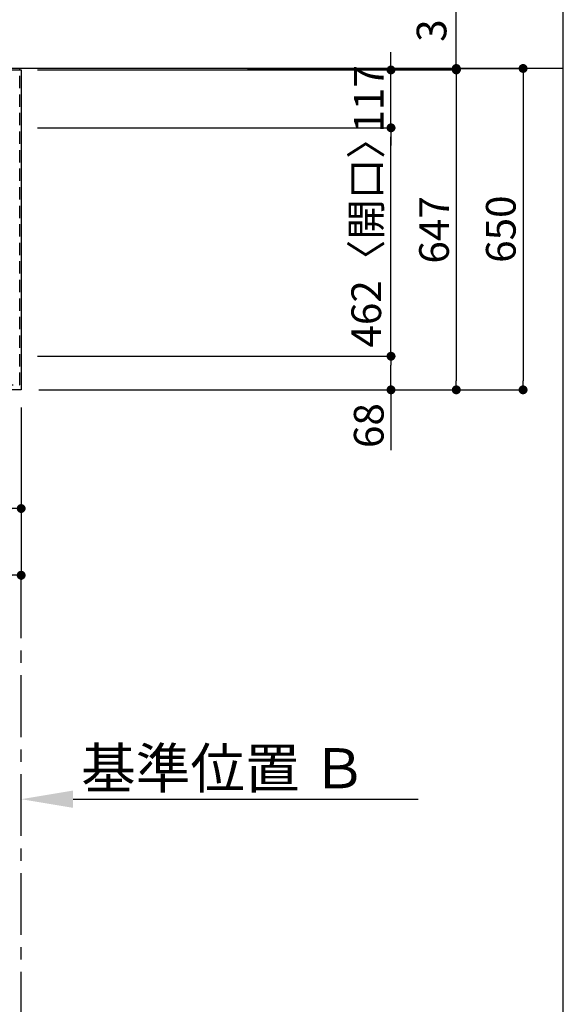
# Model space of a CAD drawing. Extents: x 0 to 26473, y -33085 to 26709.
# Drawn here: x 3785 to 4883, y -27737 to -25746 of the extents above; entities that cross this region are included whole.
import ezdxf

# ---------------------------------------------------------------- set-up
doc = ezdxf.new("R2010")
doc.units = 0
doc.header["$LTSCALE"] = 50
doc.header["$MEASUREMENT"] = 0
doc.linetypes.add('CENTER', pattern=[2, 1.25, -0.25, 0.25, -0.25])
doc.linetypes.add('HIDDEN', pattern=[0.375, 0.25, -0.125])
doc.layers.get('0').update_dxf_attribs({"linetype": 'CONTINUOUS'})
doc.layers.get('DEFPOINTS').update_dxf_attribs({"color": 146, "linetype": 'CONTINUOUS'})
for name, color, linetype in [('111-壁仕上', 3, 'CONTINUOUS'), ('121-キャビネット（中）', 253, 'HIDDEN'), ('126-甲板', 2, 'CONTINUOUS'), ('166-寸法B', 11, 'CONTINUOUS')]:
    doc.layers.add(name, color=color, linetype=linetype)
doc.styles.add('KH001', font='txt')
doc.dimstyles.new('KH1xx030', dxfattribs={"dimscale": 30, "dimtxt": 2, "dimasz": 0.6, "dimexe": 0.3, "dimexo": 1.2, "dimgap": 0.5, "dimtad": 3, "dimdec": 1, "dimdsep": 46, "dimlunit": 6, "dimtxsty": 'KH001', "dimblk": 'DOT', "dimcen": 1, "dimdle": 1, "dimclrd": 256, "dimclre": 256, "dimclrt": 256, "dimadec": 0, "dimazin": 0, "dimtfac": 1, "dimtdec": 1, "dimtix": 1, "dimtmove": 2, "dimatfit": 3, "dimldrblk": 'CLOSEDBLANK', "dimfxl": 1, "dimtolj": 1, "dimtzin": 0, "dimlwd": -1, "dimlwe": -1, "dimarcsym": 0})

# ---------------------------------------------------------------- blocks, each defined once
blk = doc.blocks.new('_Dot')
at = {"color": 0, "linetype": 'ByBlock', "lineweight": -2}
blk.add_line((-0.5, 0), (-1, 0), dxfattribs=at)
at = {"color": 0, "linetype": 'ByBlock', "const_width": 0.5}
blk.add_lwpolyline([(-0.25, 0, 1), (0.25, 0, 1)], format="xyb", close=True, dxfattribs=at)
blk = doc.blocks.new('*D123')
at = {"layer": '166-寸法B', "transparency": 16777216}
for p, q in [((3595.5, -26530.6), (3595.5, -26743.6)), ((3787.5, -26530.6), (3787.5, -26743.6)), ((3613.5, -26734.6), (3769.5, -26734.6))]:
    blk.add_line(p, q, dxfattribs=at)
at = {"layer": 'DEFPOINTS', "color": 0, "transparency": 16777216}
for p in [(3595.5, -26494.6), (3787.5, -26494.6), (3787.5, -26734.6)]:
    blk.add_point(p, dxfattribs=at)
at = {"layer": '166-寸法B', "transparency": 16777216, "xscale": 18, "yscale": 18, "zscale": 18, "rotation": 180}
blk.add_blockref('_Dot', (3595.5, -26734.6), dxfattribs=at)
at = {"layer": '166-寸法B', "transparency": 16777216, "xscale": 18, "yscale": 18, "zscale": 18}
blk.add_blockref('_Dot', (3787.5, -26734.6), dxfattribs=at)
at = {"layer": '166-寸法B', "transparency": 16777216, "insert": (3691.5, -26689.6), "char_height": 60, "attachment_point": 5, "style": 'KH001'}
blk.add_mtext('\\A1;192', dxfattribs=at)
blk = doc.blocks.new('_ClosedBlank')
at = {"color": 0, "linetype": 'ByBlock', "lineweight": -2}
for p, q in [((-1, 0.167), (0, 0)), ((-1, 0.167), (-1, -0.167)), ((0, 0), (-1, -0.167))]:
    blk.add_line(p, q, dxfattribs=at)
blk = doc.blocks.new('*D124')
at = {"layer": '166-寸法B', "transparency": 16777216}
for p, q in [((1343.5, -26530.6), (1343.5, -26878.6)), ((3787.5, -26530.6), (3787.5, -26878.6)), ((1361.5, -26869.6), (3769.5, -26869.6))]:
    blk.add_line(p, q, dxfattribs=at)
at = {"layer": 'DEFPOINTS', "color": 0, "transparency": 16777216}
for p in [(1343.5, -26494.6), (3787.5, -26494.6), (3787.5, -26869.6)]:
    blk.add_point(p, dxfattribs=at)
at = {"layer": '166-寸法B', "transparency": 16777216, "xscale": 18, "yscale": 18, "zscale": 18, "rotation": 180}
blk.add_blockref('_Dot', (1343.5, -26869.6), dxfattribs=at)
at = {"layer": '166-寸法B', "transparency": 16777216, "xscale": 18, "yscale": 18, "zscale": 18}
blk.add_blockref('_Dot', (3787.5, -26869.6), dxfattribs=at)
at = {"layer": '166-寸法B', "transparency": 16777216, "insert": (2565.5, -26819.3), "char_height": 60, "attachment_point": 5, "style": 'KH001'}
blk.add_mtext('\\A1;2,444〈ﾜｰｸﾄｯﾌﾟ寸法〉', dxfattribs=at)
blk = doc.blocks.new('*D128')
at = {"layer": '166-寸法B', "transparency": 16777216}
for p, q in [((3787.5, -27352.5), (3787.5, -27325.5)), ((3892.5, -27322.5), (4590.2, -27322.5))]:
    blk.add_line(p, q, dxfattribs=at)
blk.add_solid([(3892.5, -27305), (3892.5, -27340), (3787.5, -27322.5)], dxfattribs=at)
at = {"layer": 'DEFPOINTS', "color": 0, "transparency": 16777216}
for p in [(3787.5, -27322.5), (4581.2, -27322.5), (4581.2, -27410.1)]:
    blk.add_point(p, dxfattribs=at)
at = {"layer": '166-寸法B', "transparency": 16777216, "insert": (4197.2, -27260), "char_height": 81, "attachment_point": 5, "style": 'KH001'}
blk.add_mtext('\\A1;基準位置 Ｂ', dxfattribs=at)
blk = doc.blocks.new('_None')
blk = doc.blocks.new('*D139')
at = {"layer": '166-寸法B', "transparency": 16777216}
for p, q in [((3820.5, -25847.6), (4676.1, -25847.6)), ((4667.1, -25865.6), (4667.1, -26476.6)), ((3823.5, -26494.6), (4676.1, -26494.6))]:
    blk.add_line(p, q, dxfattribs=at)
at = {"layer": 'DEFPOINTS', "color": 0, "transparency": 16777216}
for p in [(3784.5, -25847.6), (3787.5, -26494.6), (4667.1, -26494.6)]:
    blk.add_point(p, dxfattribs=at)
at = {"layer": '166-寸法B', "transparency": 16777216, "xscale": 18, "yscale": 18, "zscale": 18}
for p, rotation in [((4667.1, -25847.6), 90), ((4667.1, -26494.6), 270)]:
    blk.add_blockref('_Dot', p, dxfattribs=dict(at, rotation=rotation))
at = {"layer": '166-寸法B', "transparency": 16777216, "insert": (4622.1, -26171.1), "char_height": 60, "attachment_point": 5, "rotation": 90, "style": 'KH001'}
blk.add_mtext('\\A1;647', dxfattribs=at)
blk = doc.blocks.new('*D140')
at = {"layer": '166-寸法B', "transparency": 16777216}
for p, q in [((4667.1, -25844.6), (4667.1, -25358.8)), ((4667.1, -25826.6), (4667.1, -25808.6)), ((3820.5, -25847.6), (4676.1, -25847.6)), ((4244.9, -25844.6), (4676.1, -25844.6)), ((4667.1, -25847.6), (4667.1, -25844.6)), ((4667.1, -25865.6), (4667.1, -25883.6))]:
    blk.add_line(p, q, dxfattribs=at)
at = {"layer": 'DEFPOINTS', "color": 0, "transparency": 16777216}
for p in [(3784.5, -25847.6), (4208.9, -25844.6), (4667.1, -25844.6)]:
    blk.add_point(p, dxfattribs=at)
at = {"layer": '166-寸法B', "transparency": 16777216, "xscale": 18, "yscale": 18, "zscale": 18}
for p, rotation in [((4667.1, -25844.6), 270), ((4667.1, -25847.6), 90)]:
    blk.add_blockref('_Dot', p, dxfattribs=dict(at, rotation=rotation))
at = {"layer": '166-寸法B', "transparency": 16777216, "insert": (4617.1, -25563.4), "char_height": 60, "attachment_point": 5, "rotation": 90, "style": 'KH001'}
blk.add_mtext('\\A1;3〈ｸﾘｱﾗﾝｽ〉', dxfattribs=at)
blk = doc.blocks.new('*D141')
at = {"layer": '166-寸法B', "transparency": 16777216}
for p, q in [((4244.9, -25844.6), (4811.1, -25844.6)), ((4802.1, -25862.6), (4802.1, -26476.6)), ((3823.5, -26494.6), (4811.1, -26494.6))]:
    blk.add_line(p, q, dxfattribs=at)
at = {"layer": 'DEFPOINTS', "color": 0, "transparency": 16777216}
for p in [(4208.9, -25844.6), (3787.5, -26494.6), (4802.1, -26494.6)]:
    blk.add_point(p, dxfattribs=at)
at = {"layer": '166-寸法B', "transparency": 16777216, "xscale": 18, "yscale": 18, "zscale": 18}
for p, rotation in [((4802.1, -25844.6), 90), ((4802.1, -26494.6), 270)]:
    blk.add_blockref('_Dot', p, dxfattribs=dict(at, rotation=rotation))
at = {"layer": '166-寸法B', "transparency": 16777216, "insert": (4757.1, -26169.6), "char_height": 60, "attachment_point": 5, "rotation": 90, "style": 'KH001'}
blk.add_mtext('\\A1;650', dxfattribs=at)
blk = doc.blocks.new('*D94')
at = {"layer": '166-寸法B', "transparency": 16777216}
for p, q in [((3820.5, -26426.6), (4544.1, -26426.6)), ((4535.1, -26476.6), (4535.1, -26444.6)), ((3829.5, -26494.6), (4544.1, -26494.6)), ((4535.1, -26494.6), (4535.1, -26616.8))]:
    blk.add_line(p, q, dxfattribs=at)
at = {"layer": 'DEFPOINTS', "color": 0, "transparency": 16777216}
for p in [(3784.5, -26426.6), (4535.1, -26426.6), (3793.5, -26494.6)]:
    blk.add_point(p, dxfattribs=at)
at = {"layer": '166-寸法B', "transparency": 16777216, "xscale": 18, "yscale": 18, "zscale": 18}
for p, rotation in [((4535.1, -26426.6), 90), ((4535.1, -26494.6), 270)]:
    blk.add_blockref('_Dot', p, dxfattribs=dict(at, rotation=rotation))
at = {"layer": '166-寸法B', "transparency": 16777216, "insert": (4490.1, -26566.9), "char_height": 60, "attachment_point": 5, "rotation": 90, "style": 'KH001'}
blk.add_mtext('\\A1;68', dxfattribs=at)
blk = doc.blocks.new('*D95')
at = {"layer": '166-寸法B', "transparency": 16777216}
for p, q in [((3820.5, -25964.6), (4544.1, -25964.6)), ((4535.1, -26408.6), (4535.1, -25982.6)), ((3820.5, -26426.6), (4544.1, -26426.6))]:
    blk.add_line(p, q, dxfattribs=at)
at = {"layer": 'DEFPOINTS', "color": 0, "transparency": 16777216}
for p in [(3784.5, -25964.6), (4535.1, -25964.6), (3784.5, -26426.6)]:
    blk.add_point(p, dxfattribs=at)
at = {"layer": '166-寸法B', "transparency": 16777216, "xscale": 18, "yscale": 18, "zscale": 18}
for p, rotation in [((4535.1, -25964.6), 90), ((4535.1, -26426.6), 270)]:
    blk.add_blockref('_Dot', p, dxfattribs=dict(at, rotation=rotation))
at = {"layer": '166-寸法B', "transparency": 16777216, "insert": (4485.1, -26177.3), "char_height": 60, "attachment_point": 5, "rotation": 90, "style": 'KH001'}
blk.add_mtext('\\A1;462〈開口〉', dxfattribs=at)
blk = doc.blocks.new('*D96')
at = {"layer": '166-寸法B', "transparency": 16777216}
for p, q in [((4535.1, -25829.6), (4535.1, -25811.6)), ((3829, -25847.6), (4544.1, -25847.6)), ((4535.1, -25964.6), (4535.1, -25847.6)), ((3820.5, -25964.6), (4544.1, -25964.6)), ((4535.1, -25982.6), (4535.1, -26000.6))]:
    blk.add_line(p, q, dxfattribs=at)
at = {"layer": 'DEFPOINTS', "color": 0, "transparency": 16777216}
for p in [(3793, -25847.6), (4535.1, -25847.6), (3784.5, -25964.6)]:
    blk.add_point(p, dxfattribs=at)
at = {"layer": '166-寸法B', "transparency": 16777216, "xscale": 18, "yscale": 18, "zscale": 18}
for p, rotation in [((4535.1, -25847.6), 270), ((4535.1, -25964.6), 90)]:
    blk.add_blockref('_Dot', p, dxfattribs=dict(at, rotation=rotation))
at = {"layer": '166-寸法B', "transparency": 16777216, "insert": (4490.1, -25906.1), "char_height": 60, "attachment_point": 5, "rotation": 90, "style": 'KH001'}
blk.add_mtext('\\A1;117', dxfattribs=at)

msp = doc.modelspace()

# ---------------------------------------------------------------- linework, layer by layer
at = {"layer": '111-壁仕上', "ltscale": 2}
msp.add_line((4883.42, -25844.61), (770.95, -25844.61), dxfattribs=at)
at = {"layer": '111-壁仕上', "color": 253, "linetype": 'CENTER', "ltscale": 2}
msp.add_line((3787.53, -30996.95), (3787.53, -26869.61), dxfattribs=at)
at = {"layer": '121-キャビネット（中）', "ltscale": 2}
msp.add_lwpolyline([(1346.53, -26484.61), (3784.53, -26484.61), (3784.53, -25844.61)], dxfattribs=at)
at = {"layer": '126-甲板'}
msp.add_lwpolyline([(1343.53, -25847.61), (3787.53, -25847.61), (3787.53, -26494.61), (1343.53, -26494.61)], close=True, dxfattribs=at)
at = {"layer": 'DEFPOINTS'}
msp.add_line((4883.42, -32014.64), (4883.42, -24658.41), dxfattribs=at)

# ---------------------------------------------------------------- dimensions: what is measured, and where the dimension line sits
at = {"layer": '166-寸法B'}
for base, p1, p2, angle, text, override, picture, middle in [((4667.11, -25844.61), (3784.53, -25847.61), (4208.91, -25844.61), 90, '<>〈ｸﾘｱﾗﾝｽ〉', {"dimtmove": 1}, '*D140', (4651, -25563.36)), ((4581.16, -27322.46), (3787.53, -27322.46), (4581.16, -27410.08), 180, '基準位置 Ｂ', {"dimtxt": 2.7, "dimasz": 3.5, "dimexe": 0.1, "dimexo": 1, "dimblk2": 'None', "dimsah": 1, "dimdle": 0.3, "dimse2": 1}, '*D128', (4197.16, -27259.97))]:
    dim = msp.add_linear_dim(base=base, p1=p1, p2=p2, angle=angle, text=text, dimstyle='KH1xx030', override=override, dxfattribs=at)
    dim.commit()
    dim.dimension.update_dxf_attribs({"geometry": picture, "text_midpoint": middle, "dimtype": 128})
for base, p1, p2, angle, picture, middle in [((4535.11, -25847.61), (3784.53, -25964.61), (3793.03, -25847.61), 90, '*D96', (4490.11, -25906.11)), ((4667.11, -26494.61), (3784.53, -25847.61), (3787.53, -26494.61), 90, '*D139', (4622.11, -26171.11)), ((4802.11, -26494.61), (4208.91, -25844.61), (3787.53, -26494.61), 90, '*D141', (4757.11, -26169.61)), ((3787.53, -26734.61), (3595.53, -26494.61), (3787.53, -26494.61), 180, '*D123', (3691.53, -26689.61))]:
    dim = msp.add_linear_dim(base=base, p1=p1, p2=p2, angle=angle, dimstyle='KH1xx030', dxfattribs=at)
    dim.commit()
    dim.dimension.update_dxf_attribs({"geometry": picture, "text_midpoint": middle})
dim = msp.add_linear_dim(base=(4535.11, -25964.61), p1=(3784.53, -26426.61), p2=(3784.53, -25964.61), angle=90, text='<>〈開口〉', dimstyle='KH1xx030', dxfattribs=at)
dim.commit()
dim.dimension.update_dxf_attribs({"geometry": '*D95', "text_midpoint": (4485.08, -26177.29), "dimtype": 128})
dim = msp.add_linear_dim(base=(4535.11, -26426.61), p1=(3793.53, -26494.61), p2=(3784.53, -26426.61), angle=90, dimstyle='KH1xx030', override={"dimtmove": 1}, dxfattribs=at)
dim.commit()
dim.dimension.update_dxf_attribs({"geometry": '*D94', "text_midpoint": (4529.91, -26566.93), "dimtype": 128})
dim = msp.add_linear_dim(base=(3787.53, -26869.61), p1=(1343.53, -26494.61), p2=(3787.53, -26494.61), angle=180, text='<>〈ﾜｰｸﾄｯﾌﾟ寸法〉', dimstyle='KH1xx030', dxfattribs=at)
dim.commit()
dim.dimension.update_dxf_attribs({"geometry": '*D124', "text_midpoint": (2565.53, -26819.3)})

doc.saveas('drawing.dxf')
